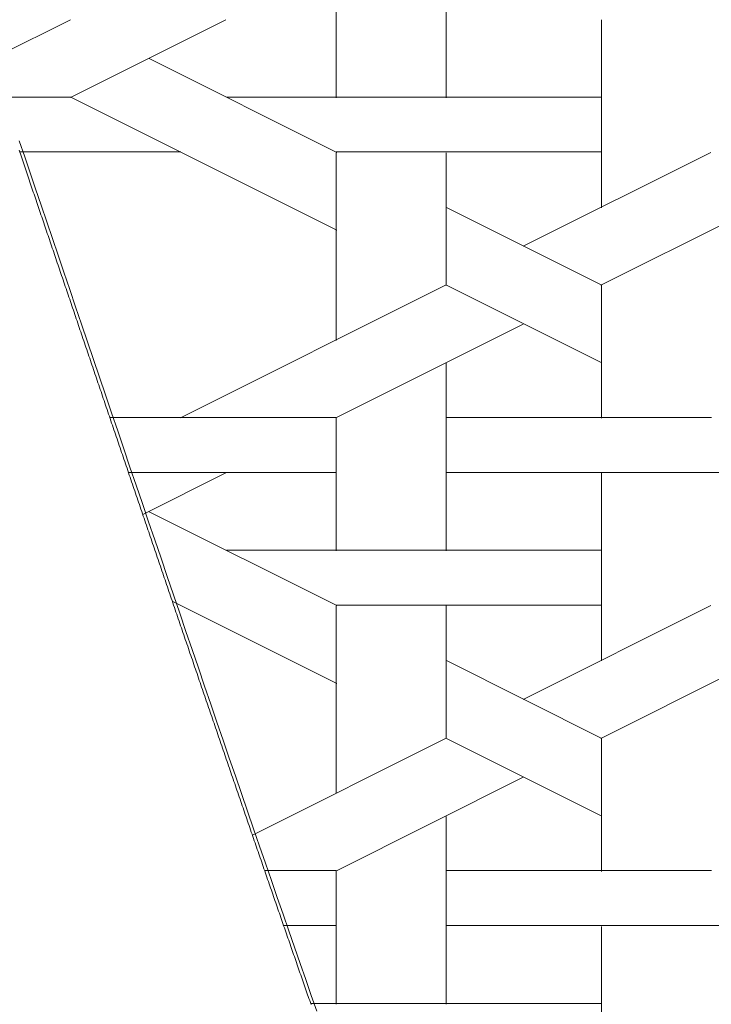
# Model space of a CAD drawing. Units: inches. Extents: x 0 to 7.9, y 0 to 12.5.
# Drawn here: x 2.1 to 2.2, y 12.1 to 12.2 of the extents above; entities that cross this region are included whole.
import ezdxf

# ---------------------------------------------------------------- set-up
doc = ezdxf.new("R2010")
doc.units = ezdxf.units.IN
doc.header["$LTSCALE"] = 0.03937
doc.header["$MEASUREMENT"] = 0
doc.layers.get('0').update_dxf_attribs({"lineweight": 0})

msp = doc.modelspace()

# ---------------------------------------------------------------- linework, layer by layer
at = {"linetype": 'Continuous'}
for p, q in [((2.133062, 12.173639), (2.133062, 12.187908)), ((2.124703, 12.173639), (2.124703, 12.183728)), ((2.09826, 12.17646), (2.104482, 12.179571)), ((2.104483, 12.17366), (2.116304, 12.179571)), ((2.144882, 12.16528), (2.144882, 12.179549)), ((2.124741, 12.169481), (2.110472, 12.176616)), ((2.0992, 12.173694), (2.104521, 12.173694)), ((2.124741, 12.163571), (2.104562, 12.173661)), ((2.116342, 12.173694), (2.14488, 12.173694)), ((2.10062, 12.169515), (2.11288, 12.169515)), ((2.124701, 12.169515), (2.14488, 12.169515)), ((2.124703, 12.15519), (2.124703, 12.169459)), ((2.133062, 12.15937), (2.133062, 12.169459)), ((2.138932, 12.162346), (2.153201, 12.169481)), ((2.144842, 12.159391), (2.165021, 12.169481)), ((2.14492, 12.159392), (2.1331, 12.165302)), ((2.112842, 12.149302), (2.133021, 12.159391)), ((2.14492, 12.153481), (2.1331, 12.159392)), ((2.144882, 12.14928), (2.144882, 12.15937)), ((2.124662, 12.149302), (2.138931, 12.156436)), ((2.133062, 12.13919), (2.133062, 12.153459)), ((2.107473, 12.149335), (2.124701, 12.149335)), ((2.124703, 12.13919), (2.124703, 12.14928)), ((2.133059, 12.149335), (2.153239, 12.149335)), ((2.108895, 12.145156), (2.124701, 12.145156)), ((2.109982, 12.141961), (2.116304, 12.145122)), ((2.133059, 12.145156), (2.161598, 12.145156)), ((2.144882, 12.130832), (2.144882, 12.145101)), ((2.12474, 12.135033), (2.110471, 12.142167)), ((2.116342, 12.139245), (2.14488, 12.139245)), ((2.124741, 12.129122), (2.112225, 12.13538)), ((2.124701, 12.135066), (2.14488, 12.135066)), ((2.124703, 12.120742), (2.124703, 12.135011)), ((2.133062, 12.124921), (2.133062, 12.135011)), ((2.138931, 12.127898), (2.1532, 12.135032)), ((2.144842, 12.124943), (2.165022, 12.135032)), ((2.14492, 12.124943), (2.133099, 12.130854)), ((2.118321, 12.117593), (2.133021, 12.124943)), ((2.14492, 12.119033), (2.133099, 12.124943)), ((2.144882, 12.114832), (2.144882, 12.124921)), ((2.124663, 12.114853), (2.138932, 12.121987)), ((2.133062, 12.104742), (2.133062, 12.119011)), ((2.119255, 12.114886), (2.124701, 12.114886)), ((2.124703, 12.104742), (2.124703, 12.114832)), ((2.133059, 12.114886), (2.153239, 12.114886)), ((2.1207, 12.110707), (2.124701, 12.110707)), ((2.133059, 12.110707), (2.161598, 12.110707)), ((2.144882, 12.096383), (2.144882, 12.110652)), ((2.122755, 12.104797), (2.14488, 12.104797))]:
    msp.add_line(p, q, dxfattribs=at)
for p, q in [((2.100569, 12.169663), (2.10062, 12.169513)), ((2.10062, 12.169513), (2.100671, 12.169363)), ((2.100671, 12.169363), (2.100723, 12.169212)), ((2.100723, 12.169212), (2.100774, 12.169061)), ((2.100774, 12.169061), (2.100825, 12.16891)), ((2.100825, 12.16891), (2.100876, 12.168759)), ((2.100876, 12.168759), (2.100928, 12.168607)), ((2.100928, 12.168607), (2.100979, 12.168456)), ((2.100979, 12.168456), (2.101031, 12.168304)), ((2.101031, 12.168304), (2.101083, 12.168151)), ((2.101083, 12.168151), (2.101135, 12.167999)), ((2.101135, 12.167999), (2.101186, 12.167846)), ((2.101186, 12.167846), (2.101238, 12.167693)), ((2.101238, 12.167693), (2.10129, 12.16754)), ((2.10129, 12.16754), (2.101342, 12.167387)), ((2.101342, 12.167387), (2.101394, 12.167233)), ((2.101394, 12.167233), (2.101447, 12.16708)), ((2.101447, 12.16708), (2.101499, 12.166926)), ((2.101499, 12.166926), (2.101551, 12.166771)), ((2.101551, 12.166771), (2.101604, 12.166617)), ((2.101604, 12.166617), (2.101656, 12.166462)), ((2.101656, 12.166462), (2.101709, 12.166308)), ((2.101709, 12.166308), (2.101761, 12.166153)), ((2.101761, 12.166153), (2.101814, 12.165997)), ((2.101814, 12.165997), (2.101867, 12.165842)), ((2.101867, 12.165842), (2.10192, 12.165686)), ((2.10192, 12.165686), (2.101973, 12.16553)), ((2.101973, 12.16553), (2.102026, 12.165374)), ((2.102026, 12.165374), (2.102079, 12.165218)), ((2.102079, 12.165218), (2.102132, 12.165061)), ((2.102132, 12.165061), (2.102185, 12.164905)), ((2.102185, 12.164905), (2.102238, 12.164748)), ((2.102238, 12.164748), (2.102292, 12.164591)), ((2.102292, 12.164591), (2.102345, 12.164433)), ((2.102345, 12.164433), (2.102399, 12.164276)), ((2.102399, 12.164276), (2.102452, 12.164118)), ((2.102452, 12.164118), (2.102506, 12.16396)), ((2.102506, 12.16396), (2.102559, 12.163802)), ((2.102559, 12.163802), (2.102613, 12.163644)), ((2.102613, 12.163644), (2.102667, 12.163485)), ((2.102667, 12.163485), (2.102721, 12.163327)), ((2.102721, 12.163327), (2.102775, 12.163168)), ((2.102775, 12.163168), (2.102829, 12.163009)), ((2.102829, 12.163009), (2.102883, 12.16285)), ((2.102883, 12.16285), (2.102937, 12.16269)), ((2.102937, 12.16269), (2.102991, 12.162531)), ((2.102991, 12.162531), (2.103045, 12.162371)), ((2.103045, 12.162371), (2.1031, 12.162211)), ((2.1031, 12.162211), (2.103154, 12.162051)), ((2.103154, 12.162051), (2.103209, 12.16189)), ((2.103209, 12.16189), (2.103263, 12.16173)), ((2.103263, 12.16173), (2.103318, 12.161569)), ((2.103318, 12.161569), (2.103372, 12.161408)), ((2.103372, 12.161408), (2.103427, 12.161247)), ((2.103427, 12.161247), (2.103482, 12.161086)), ((2.103482, 12.161086), (2.103537, 12.160924)), ((2.103537, 12.160924), (2.103591, 12.160763)), ((2.103591, 12.160763), (2.103646, 12.160601)), ((2.103646, 12.160601), (2.103701, 12.160439)), ((2.103701, 12.160439), (2.103756, 12.160277)), ((2.103756, 12.160277), (2.103811, 12.160114)), ((2.103811, 12.160114), (2.103867, 12.159952)), ((2.103867, 12.159952), (2.103922, 12.159789)), ((2.103922, 12.159789), (2.103977, 12.159626)), ((2.103977, 12.159626), (2.104033, 12.159463)), ((2.104033, 12.159463), (2.104088, 12.1593)), ((2.104088, 12.1593), (2.104143, 12.159137)), ((2.104143, 12.159137), (2.104199, 12.158973)), ((2.104199, 12.158973), (2.104254, 12.15881)), ((2.104254, 12.15881), (2.10431, 12.158646)), ((2.10431, 12.158646), (2.104366, 12.158482)), ((2.104366, 12.158482), (2.104422, 12.158318)), ((2.104422, 12.158318), (2.104477, 12.158153)), ((2.104477, 12.158153), (2.104533, 12.157989)), ((2.104533, 12.157989), (2.104589, 12.157824)), ((2.104589, 12.157824), (2.104645, 12.15766)), ((2.104645, 12.15766), (2.104701, 12.157495)), ((2.104701, 12.157495), (2.104757, 12.15733)), ((2.104757, 12.15733), (2.104813, 12.157164)), ((2.104813, 12.157164), (2.104869, 12.156999)), ((2.104869, 12.156999), (2.104925, 12.156834)), ((2.104925, 12.156834), (2.104982, 12.156668)), ((2.104982, 12.156668), (2.105038, 12.156502)), ((2.105038, 12.156502), (2.105094, 12.156336)), ((2.105094, 12.156336), (2.105151, 12.15617)), ((2.105151, 12.15617), (2.105207, 12.156004)), ((2.105207, 12.156004), (2.105264, 12.155838)), ((2.105264, 12.155838), (2.10532, 12.155671)), ((2.10532, 12.155671), (2.105377, 12.155504)), ((2.105377, 12.155504), (2.105434, 12.155338)), ((2.105434, 12.155338), (2.10549, 12.155171)), ((2.10549, 12.155171), (2.105547, 12.155004)), ((2.105547, 12.155004), (2.105604, 12.154837)), ((2.105604, 12.154837), (2.105661, 12.154669)), ((2.105661, 12.154669), (2.105717, 12.154502)), ((2.105717, 12.154502), (2.105774, 12.154334)), ((2.105774, 12.154334), (2.105831, 12.154167)), ((2.105831, 12.154167), (2.105888, 12.153999)), ((2.105888, 12.153999), (2.105945, 12.153831)), ((2.105945, 12.153831), (2.106002, 12.153663)), ((2.106002, 12.153663), (2.10606, 12.153495)), ((2.10606, 12.153495), (2.106117, 12.153326)), ((2.106117, 12.153326), (2.106174, 12.153158)), ((2.106174, 12.153158), (2.106231, 12.152989)), ((2.106231, 12.152989), (2.106289, 12.152821)), ((2.106289, 12.152821), (2.106346, 12.152652)), ((2.106346, 12.152652), (2.106403, 12.152483)), ((2.106403, 12.152483), (2.106461, 12.152314)), ((2.106461, 12.152314), (2.106518, 12.152145)), ((2.106518, 12.152145), (2.106576, 12.151976)), ((2.106576, 12.151976), (2.106633, 12.151806)), ((2.106633, 12.151806), (2.106691, 12.151637)), ((2.106691, 12.151637), (2.106748, 12.151468)), ((2.106748, 12.151468), (2.106806, 12.151298)), ((2.106806, 12.151298), (2.106864, 12.151128)), ((2.106864, 12.151128), (2.106921, 12.150958)), ((2.106921, 12.150958), (2.106979, 12.150788)), ((2.106979, 12.150788), (2.107037, 12.150618)), ((2.107037, 12.150618), (2.107095, 12.150448)), ((2.107095, 12.150448), (2.107153, 12.150278)), ((2.107153, 12.150278), (2.107211, 12.150108)), ((2.107211, 12.150108), (2.107268, 12.149937)), ((2.107268, 12.149937), (2.107326, 12.149767)), ((2.107326, 12.149767), (2.107384, 12.149596)), ((2.107384, 12.149596), (2.107442, 12.149425)), ((2.107442, 12.149425), (2.107501, 12.149255)), ((2.107501, 12.149255), (2.107559, 12.149084)), ((2.107559, 12.149084), (2.107617, 12.148913)), ((2.107617, 12.148913), (2.107675, 12.148742)), ((2.107675, 12.148742), (2.107733, 12.148571)), ((2.107733, 12.148571), (2.107791, 12.148399)), ((2.107791, 12.148399), (2.10785, 12.148228)), ((2.10785, 12.148228), (2.107908, 12.148057)), ((2.107908, 12.148057), (2.107966, 12.147885)), ((2.107966, 12.147885), (2.108024, 12.147714)), ((2.108024, 12.147714), (2.108083, 12.147542)), ((2.108083, 12.147542), (2.108141, 12.14737)), ((2.108141, 12.14737), (2.1082, 12.147199)), ((2.1082, 12.147199), (2.108258, 12.147027)), ((2.108258, 12.147027), (2.108317, 12.146855)), ((2.108317, 12.146855), (2.108375, 12.146683)), ((2.108375, 12.146683), (2.108434, 12.146511)), ((2.108434, 12.146511), (2.108492, 12.146339)), ((2.108492, 12.146339), (2.108551, 12.146167)), ((2.108551, 12.146167), (2.108609, 12.145994)), ((2.108609, 12.145994), (2.108668, 12.145822)), ((2.108668, 12.145822), (2.108727, 12.14565)), ((2.108727, 12.14565), (2.108785, 12.145477)), ((2.108785, 12.145477), (2.108844, 12.145305)), ((2.108844, 12.145305), (2.108903, 12.145132)), ((2.108903, 12.145132), (2.108961, 12.14496)), ((2.108961, 12.14496), (2.10902, 12.144787)), ((2.10902, 12.144787), (2.109079, 12.144614)), ((2.109079, 12.144614), (2.109138, 12.144441)), ((2.109138, 12.144441), (2.109196, 12.144269)), ((2.109196, 12.144269), (2.109255, 12.144096)), ((2.109255, 12.144096), (2.109314, 12.143923)), ((2.109314, 12.143923), (2.109373, 12.14375)), ((2.109373, 12.14375), (2.109432, 12.143577)), ((2.109432, 12.143577), (2.109491, 12.143404)), ((2.109491, 12.143404), (2.10955, 12.143231)), ((2.10955, 12.143231), (2.109609, 12.143057)), ((2.109609, 12.143057), (2.109668, 12.142884)), ((2.109668, 12.142884), (2.109727, 12.142711)), ((2.109727, 12.142711), (2.109786, 12.142538)), ((2.109786, 12.142538), (2.109845, 12.142364)), ((2.109845, 12.142364), (2.109904, 12.142191)), ((2.109904, 12.142191), (2.109963, 12.142018)), ((2.109963, 12.142018), (2.110022, 12.141844)), ((2.110022, 12.141844), (2.110081, 12.141671)), ((2.110081, 12.141671), (2.11014, 12.141497)), ((2.11014, 12.141497), (2.110199, 12.141324)), ((2.110199, 12.141324), (2.110258, 12.14115)), ((2.110258, 12.14115), (2.110317, 12.140977)), ((2.110317, 12.140977), (2.110376, 12.140803)), ((2.110376, 12.140803), (2.110436, 12.140629)), ((2.110436, 12.140629), (2.110495, 12.140456)), ((2.110495, 12.140456), (2.110554, 12.140282)), ((2.110554, 12.140282), (2.110613, 12.140108)), ((2.110613, 12.140108), (2.110672, 12.139935)), ((2.110672, 12.139935), (2.110732, 12.139761)), ((2.110732, 12.139761), (2.110791, 12.139587)), ((2.110791, 12.139587), (2.11085, 12.139413)), ((2.11085, 12.139413), (2.110909, 12.13924)), ((2.110909, 12.13924), (2.110968, 12.139066)), ((2.110968, 12.139066), (2.111028, 12.138892)), ((2.111028, 12.138892), (2.111087, 12.138718)), ((2.111087, 12.138718), (2.111146, 12.138544)), ((2.111146, 12.138544), (2.111205, 12.13837)), ((2.111205, 12.13837), (2.111265, 12.138197)), ((2.111265, 12.138197), (2.111324, 12.138023)), ((2.111324, 12.138023), (2.111383, 12.137849)), ((2.111383, 12.137849), (2.111443, 12.137675)), ((2.111443, 12.137675), (2.111502, 12.137501)), ((2.111502, 12.137501), (2.111561, 12.137327)), ((2.111561, 12.137327), (2.11162, 12.137153)), ((2.11162, 12.137153), (2.11168, 12.13698)), ((2.11168, 12.13698), (2.111739, 12.136806)), ((2.111739, 12.136806), (2.111798, 12.136632)), ((2.111798, 12.136632), (2.111858, 12.136458)), ((2.111858, 12.136458), (2.111917, 12.136284)), ((2.111917, 12.136284), (2.111976, 12.13611)), ((2.111976, 12.13611), (2.112036, 12.135937)), ((2.112036, 12.135937), (2.112095, 12.135763)), ((2.112095, 12.135763), (2.112154, 12.135589)), ((2.112154, 12.135589), (2.112213, 12.135415)), ((2.112213, 12.135415), (2.112273, 12.135241)), ((2.112273, 12.135241), (2.112332, 12.135068)), ((2.112332, 12.135068), (2.112391, 12.134894)), ((2.112391, 12.134894), (2.112451, 12.13472)), ((2.112451, 12.13472), (2.11251, 12.134546)), ((2.11251, 12.134546), (2.112569, 12.134373)), ((2.112569, 12.134373), (2.112629, 12.134199)), ((2.112629, 12.134199), (2.112688, 12.134025)), ((2.112688, 12.134025), (2.112747, 12.133852)), ((2.112747, 12.133852), (2.112806, 12.133678)), ((2.112806, 12.133678), (2.112866, 12.133505)), ((2.112866, 12.133505), (2.112925, 12.133331)), ((2.112925, 12.133331), (2.112984, 12.133158)), ((2.112984, 12.133158), (2.113043, 12.132984)), ((2.113043, 12.132984), (2.113103, 12.132811)), ((2.113103, 12.132811), (2.113162, 12.132637)), ((2.113162, 12.132637), (2.113221, 12.132464)), ((2.113221, 12.132464), (2.11328, 12.13229)), ((2.11328, 12.13229), (2.11334, 12.132117)), ((2.11334, 12.132117), (2.113399, 12.131944)), ((2.113399, 12.131944), (2.113458, 12.131771)), ((2.113458, 12.131771), (2.113517, 12.131598)), ((2.113517, 12.131598), (2.113576, 12.131424)), ((2.113576, 12.131424), (2.113636, 12.131251)), ((2.113636, 12.131251), (2.113695, 12.131078)), ((2.113695, 12.131078), (2.113754, 12.130905)), ((2.113754, 12.130905), (2.113813, 12.130732)), ((2.113813, 12.130732), (2.113872, 12.130559)), ((2.113872, 12.130559), (2.113931, 12.130386)), ((2.113931, 12.130386), (2.11399, 12.130214)), ((2.11399, 12.130214), (2.114049, 12.130041)), ((2.114049, 12.130041), (2.114109, 12.129868)), ((2.114109, 12.129868), (2.114168, 12.129696)), ((2.114168, 12.129696), (2.114227, 12.129523)), ((2.114227, 12.129523), (2.114286, 12.12935)), ((2.114286, 12.12935), (2.114345, 12.129178)), ((2.114345, 12.129178), (2.114404, 12.129006)), ((2.114404, 12.129006), (2.114463, 12.128833)), ((2.114463, 12.128833), (2.114522, 12.128661)), ((2.114522, 12.128661), (2.114581, 12.128489)), ((2.114581, 12.128489), (2.114639, 12.128317)), ((2.114639, 12.128317), (2.114698, 12.128144)), ((2.114698, 12.128144), (2.114757, 12.127972)), ((2.114757, 12.127972), (2.114816, 12.1278)), ((2.114816, 12.1278), (2.114875, 12.127629)), ((2.114875, 12.127629), (2.114934, 12.127457)), ((2.114934, 12.127457), (2.114993, 12.127285)), ((2.114993, 12.127285), (2.115051, 12.127113)), ((2.115051, 12.127113), (2.11511, 12.126942)), ((2.11511, 12.126942), (2.115169, 12.12677)), ((2.115169, 12.12677), (2.115228, 12.126599)), ((2.115228, 12.126599), (2.115286, 12.126428)), ((2.115286, 12.126428), (2.115345, 12.126256)), ((2.115345, 12.126256), (2.115404, 12.126085)), ((2.115404, 12.126085), (2.115462, 12.125914)), ((2.115462, 12.125914), (2.115521, 12.125743)), ((2.115521, 12.125743), (2.11558, 12.125572)), ((2.11558, 12.125572), (2.115638, 12.125401)), ((2.115638, 12.125401), (2.115697, 12.12523)), ((2.115697, 12.12523), (2.115755, 12.12506)), ((2.115755, 12.12506), (2.115814, 12.124889)), ((2.115814, 12.124889), (2.115872, 12.124719)), ((2.115872, 12.124719), (2.115931, 12.124548)), ((2.115931, 12.124548), (2.115989, 12.124378)), ((2.115989, 12.124378), (2.116047, 12.124208)), ((2.116047, 12.124208), (2.116106, 12.124038)), ((2.116106, 12.124038), (2.116164, 12.123868)), ((2.116164, 12.123868), (2.116222, 12.123698)), ((2.116222, 12.123698), (2.116281, 12.123528)), ((2.116281, 12.123528), (2.116339, 12.123358)), ((2.116339, 12.123358), (2.116397, 12.123189)), ((2.116397, 12.123189), (2.116455, 12.123019)), ((2.116455, 12.123019), (2.116513, 12.12285)), ((2.116513, 12.12285), (2.116572, 12.12268)), ((2.116572, 12.12268), (2.11663, 12.122511)), ((2.11663, 12.122511), (2.116688, 12.122342)), ((2.116688, 12.122342), (2.116746, 12.122173)), ((2.116746, 12.122173), (2.116804, 12.122004)), ((2.116804, 12.122004), (2.116862, 12.121836)), ((2.116862, 12.121836), (2.11692, 12.121667)), ((2.11692, 12.121667), (2.116977, 12.121499)), ((2.116977, 12.121499), (2.117035, 12.12133)), ((2.117035, 12.12133), (2.117093, 12.121162)), ((2.117093, 12.121162), (2.117151, 12.120994)), ((2.117151, 12.120994), (2.117209, 12.120826)), ((2.117209, 12.120826), (2.117266, 12.120658)), ((2.117266, 12.120658), (2.117324, 12.12049)), ((2.117324, 12.12049), (2.117382, 12.120323)), ((2.117382, 12.120323), (2.117439, 12.120155)), ((2.117439, 12.120155), (2.117497, 12.119988)), ((2.117497, 12.119988), (2.117554, 12.11982)), ((2.117554, 12.11982), (2.117612, 12.119653)), ((2.117612, 12.119653), (2.117669, 12.119486)), ((2.117669, 12.119486), (2.117727, 12.119319)), ((2.117727, 12.119319), (2.117784, 12.119153)), ((2.117784, 12.119153), (2.117841, 12.118986)), ((2.117841, 12.118986), (2.117899, 12.11882)), ((2.117899, 12.11882), (2.117956, 12.118653)), ((2.117956, 12.118653), (2.118013, 12.118487)), ((2.118013, 12.118487), (2.11807, 12.118321)), ((2.11807, 12.118321), (2.118127, 12.118155)), ((2.118127, 12.118155), (2.118185, 12.11799)), ((2.118185, 12.11799), (2.118242, 12.117824)), ((2.118242, 12.117824), (2.118299, 12.117659)), ((2.118299, 12.117659), (2.118356, 12.117493)), ((2.118356, 12.117493), (2.118412, 12.117328)), ((2.118412, 12.117328), (2.118469, 12.117163)), ((2.118469, 12.117163), (2.118526, 12.116998)), ((2.118526, 12.116998), (2.118583, 12.116834)), ((2.118583, 12.116834), (2.11864, 12.116669)), ((2.11864, 12.116669), (2.118696, 12.116505)), ((2.118696, 12.116505), (2.118753, 12.11634)), ((2.118753, 12.11634), (2.11881, 12.116176)), ((2.11881, 12.116176), (2.118866, 12.116012)), ((2.118866, 12.116012), (2.118923, 12.115849)), ((2.118923, 12.115849), (2.118979, 12.115685)), ((2.118979, 12.115685), (2.119035, 12.115522)), ((2.119035, 12.115522), (2.119092, 12.115358)), ((2.119092, 12.115358), (2.119148, 12.115195)), ((2.119148, 12.115195), (2.119204, 12.115032)), ((2.119204, 12.115032), (2.11926, 12.114869)), ((2.11926, 12.114869), (2.119317, 12.114707)), ((2.119317, 12.114707), (2.119373, 12.114544)), ((2.119373, 12.114544), (2.119429, 12.114382)), ((2.119429, 12.114382), (2.119485, 12.11422)), ((2.119485, 12.11422), (2.119541, 12.114058)), ((2.119541, 12.114058), (2.119597, 12.113896)), ((2.119597, 12.113896), (2.119652, 12.113735)), ((2.119652, 12.113735), (2.119708, 12.113573)), ((2.119708, 12.113573), (2.119764, 12.113412)), ((2.119764, 12.113412), (2.11982, 12.113251)), ((2.11982, 12.113251), (2.119875, 12.11309)), ((2.119875, 12.11309), (2.119931, 12.11293)), ((2.119931, 12.11293), (2.119986, 12.112769)), ((2.119986, 12.112769), (2.120042, 12.112609)), ((2.120042, 12.112609), (2.120097, 12.112449)), ((2.120097, 12.112449), (2.120152, 12.112289)), ((2.120152, 12.112289), (2.120208, 12.112129)), ((2.120208, 12.112129), (2.120263, 12.11197)), ((2.120263, 12.11197), (2.120318, 12.11181)), ((2.120318, 12.11181), (2.120373, 12.111651)), ((2.120373, 12.111651), (2.120428, 12.111492)), ((2.120428, 12.111492), (2.120483, 12.111333)), ((2.120483, 12.111333), (2.120538, 12.111175)), ((2.120538, 12.111175), (2.120593, 12.111017)), ((2.120593, 12.111017), (2.120648, 12.110858)), ((2.120648, 12.110858), (2.120702, 12.1107)), ((2.120702, 12.1107), (2.120757, 12.110543)), ((2.120757, 12.110543), (2.120812, 12.110385)), ((2.120812, 12.110385), (2.120866, 12.110228)), ((2.120866, 12.110228), (2.120921, 12.110071)), ((2.120921, 12.110071), (2.120975, 12.109914)), ((2.120975, 12.109914), (2.12103, 12.109757)), ((2.12103, 12.109757), (2.121084, 12.1096)), ((2.121084, 12.1096), (2.121138, 12.109444)), ((2.121138, 12.109444), (2.121192, 12.109288)), ((2.121192, 12.109288), (2.121246, 12.109132)), ((2.121246, 12.109132), (2.1213, 12.108977)), ((2.1213, 12.108977), (2.121354, 12.108821)), ((2.121354, 12.108821), (2.121408, 12.108666)), ((2.121408, 12.108666), (2.121462, 12.108511)), ((2.121462, 12.108511), (2.121516, 12.108356)), ((2.121516, 12.108356), (2.12157, 12.108202)), ((2.12157, 12.108202), (2.121623, 12.108047)), ((2.121623, 12.108047), (2.121677, 12.107893)), ((2.121677, 12.107893), (2.12173, 12.107739)), ((2.12173, 12.107739), (2.121784, 12.107585)), ((2.121784, 12.107585), (2.121837, 12.107432)), ((2.121837, 12.107432), (2.121891, 12.107279)), ((2.121891, 12.107279), (2.121944, 12.107126)), ((2.121944, 12.107126), (2.121997, 12.106973)), ((2.121997, 12.106973), (2.12205, 12.106821)), ((2.12205, 12.106821), (2.122103, 12.106668)), ((2.122103, 12.106668), (2.122156, 12.106516)), ((2.122156, 12.106516), (2.122209, 12.106364)), ((2.122209, 12.106364), (2.122262, 12.106213)), ((2.122262, 12.106213), (2.122314, 12.106062)), ((2.122314, 12.106062), (2.122367, 12.10591)), ((2.122367, 12.10591), (2.122419, 12.10576)), ((2.122419, 12.10576), (2.122472, 12.105609)), ((2.122472, 12.105609), (2.122524, 12.105459)), ((2.122524, 12.105459), (2.122577, 12.105309)), ((2.122577, 12.105309), (2.122629, 12.105159)), ((2.122629, 12.105159), (2.122681, 12.105009)), ((2.122681, 12.105009), (2.122733, 12.10486)), ((2.122733, 12.10486), (2.122785, 12.104711))]:
    msp.add_line(p, q)
msp.add_lwpolyline([(2.12322, 12.104202), (2.122804, 12.105394), (2.122383, 12.106602), (2.121957, 12.107825), (2.121527, 12.109063), (2.121093, 12.110314), (2.120655, 12.111579), (2.120213, 12.112856), (2.119767, 12.114145), (2.119318, 12.115445), (2.118866, 12.116756), (2.118411, 12.118076), (2.117953, 12.119406), (2.117493, 12.120745), (2.11703, 12.122092), (2.116565, 12.123445), (2.116099, 12.124806), (2.11563, 12.126173), (2.11516, 12.127544), (2.114689, 12.128921), (2.114217, 12.130301), (2.113743, 12.131685), (2.11327, 12.133072), (2.112795, 12.134461), (2.112321, 12.135851), (2.111846, 12.137242), (2.111372, 12.138633), (2.110898, 12.140023), (2.110425, 12.141412), (2.109953, 12.1428), (2.109481, 12.144185), (2.109011, 12.145566), (2.108542, 12.146944), (2.108075, 12.148317), (2.10761, 12.149685), (2.107147, 12.151048), (2.106686, 12.152404), (2.106228, 12.153752), (2.105773, 12.155093), (2.10532, 12.156426), (2.104871, 12.15775), (2.104424, 12.159063), (2.103982, 12.160367), (2.103543, 12.161659), (2.103108, 12.16294), (2.102677, 12.164209), (2.102251, 12.165465), (2.101829, 12.166708), (2.101412, 12.167937), (2.100999, 12.169152), (2.100591, 12.170352)])

doc.saveas('drawing.dxf')
